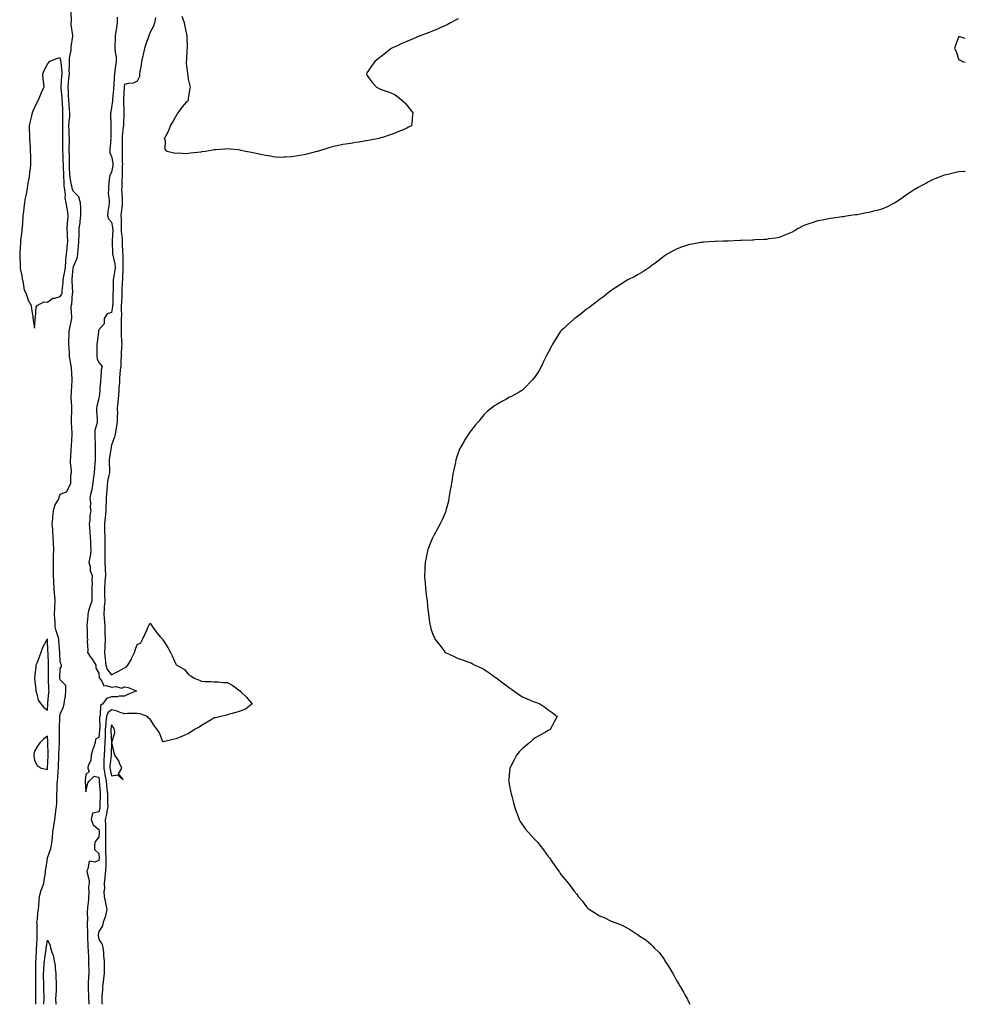
# Model space of a CAD drawing. Units: inches. Extents: x 1010723 to 1013363, y 7369178 to 7371792.
# Drawn here: x 1012626 to 1013363, y 7369178 to 7369944 of the extents above; entities that cross this region are included whole.
import ezdxf

# ---------------------------------------------------------------- set-up
doc = ezdxf.new("R2010")
doc.units = ezdxf.units.IN
doc.header["$MEASUREMENT"] = 0
doc.layers.add('Contour_10107369', color=7, linetype='Continuous', true_color=0xe1411b)

msp = doc.modelspace()

# ---------------------------------------------------------------- linework, layer by layer
at = {"layer": 'Contour_10107369'}
for points in [[(1012638.9, 7369178, 3275), (1012638.95, 7369181.02, 3275), (1012638.97, 7369181.92, 3275), (1012638.96, 7369182.83, 3275), (1012639.13, 7369190.83, 3275), (1012639.13, 7369191.92, 3275), (1012639.1, 7369192.98, 3275), (1012638.97, 7369201, 3275), (1012638.95, 7369201.92, 3275), (1012639, 7369202.87, 3275), (1012639.07, 7369210.91, 3275), (1012639.12, 7369211.92, 3275), (1012639.23, 7369213.1, 3275), (1012639.5, 7369220.47, 3275), (1012639.65, 7369221.92, 3275), (1012639.81, 7369223.67, 3275), (1012639.97, 7369230, 3275), (1012640.16, 7369231.92, 3275), (1012640.05, 7369233.92, 3275), (1012639.95, 7369240.01, 3275), (1012639.86, 7369241.92, 3275), (1012640.19, 7369244.06, 3275), (1012640.59, 7369249.38, 3275), (1012641.06, 7369251.92, 3275), (1012641.38, 7369255.25, 3275), (1012641.56, 7369258.42, 3275), (1012641.92, 7369261.92, 3275), (1012643.19, 7369266.78, 3275), (1012643.47, 7369267.34, 3275), (1012645.22, 7369271.92, 3275), (1012645.44, 7369274.53, 3275), (1012646.49, 7369280.36, 3275), (1012646.65, 7369281.92, 3275), (1012646.85, 7369283.12, 3275), (1012648.05, 7369291.38, 3275), (1012648.13, 7369291.84, 3275), (1012648.14, 7369291.92, 3275), (1012648.18, 7369292.04, 3275), (1012650.75, 7369299.23, 3275), (1012651.34, 7369301.92, 3275), (1012651.64, 7369305.52, 3275), (1012652.1, 7369307.87, 3275), (1012652.37, 7369311.92, 3275), (1012653.07, 7369316.9, 3275), (1012653.07, 7369316.94, 3275), (1012653.71, 7369321.92, 3275), (1012654.29, 7369325.68, 3275), (1012654.72, 7369328.59, 3275), (1012655.23, 7369331.92, 3275), (1012655.37, 7369334.6, 3275), (1012655.31, 7369339.17, 3275), (1012655.44, 7369341.92, 3275), (1012655.65, 7369344.33, 3275), (1012655.68, 7369349.54, 3275), (1012655.85, 7369351.92, 3275), (1012656.05, 7369353.92, 3275), (1012656.41, 7369360.28, 3275), (1012656.57, 7369361.92, 3275), (1012656.63, 7369363.34, 3275), (1012656.97, 7369370.84, 3275), (1012657.01, 7369371.92, 3275), (1012657.01, 7369372.95, 3275), (1012657.39, 7369381.25, 3275), (1012657.39, 7369381.92, 3275), (1012657.37, 7369382.6, 3275), (1012657.53, 7369391.41, 3275), (1012657.52, 7369391.92, 3275), (1012657.53, 7369392.44, 3275), (1012657.82, 7369401.69, 3275), (1012657.83, 7369401.92, 3275), (1012657.84, 7369402.13, 3275), (1012658.05, 7369403.89, 3275), (1012660.46, 7369409.51, 3275), (1012661.16, 7369411.92, 3275), (1012661.56, 7369415.43, 3275), (1012662.17, 7369417.8, 3275), (1012662.51, 7369421.92, 3275), (1012662.33, 7369426.19, 3275), (1012658.05, 7369430.47, 3275), (1012657.8, 7369431.67, 3275), (1012657.77, 7369431.92, 3275), (1012657.78, 7369432.19, 3275), (1012658.05, 7369439.41, 3275), (1012659.05, 7369440.92, 3275), (1012659.01, 7369441.92, 3275), (1012658.63, 7369442.5, 3275), (1012658.05, 7369444.68, 3275), (1012657.81, 7369451.67, 3275), (1012657.8, 7369451.92, 3275), (1012657.78, 7369452.19, 3275), (1012657.01, 7369460.88, 3275), (1012656.95, 7369461.92, 3275), (1012656.59, 7369463.38, 3275), (1012654.81, 7369468.68, 3275), (1012654.19, 7369471.92, 3275), (1012653.96, 7369476.01, 3275), (1012653.83, 7369477.7, 3275), (1012653.6, 7369481.92, 3275), (1012653.77, 7369486.2, 3275), (1012653.92, 7369487.79, 3275), (1012654.1, 7369491.92, 3275), (1012653.73, 7369496.23, 3275), (1012653.58, 7369497.44, 3275), (1012653.24, 7369501.92, 3275), (1012652.96, 7369506.84, 3275), (1012652.96, 7369507.01, 3275), (1012652.71, 7369511.92, 3275), (1012652.72, 7369516.59, 3275), (1012652.73, 7369517.25, 3275), (1012652.75, 7369521.92, 3275), (1012652.85, 7369526.73, 3275), (1012652.86, 7369527.1, 3275), (1012652.98, 7369531.92, 3275), (1012652.77, 7369536.64, 3275), (1012652.75, 7369537.22, 3275), (1012652.54, 7369541.92, 3275), (1012652.22, 7369546.09, 3275), (1012652.15, 7369547.82, 3275), (1012651.86, 7369551.92, 3275), (1012652.22, 7369556.09, 3275), (1012652.24, 7369557.74, 3275), (1012652.66, 7369561.92, 3275), (1012653.74, 7369566.22, 3275), (1012656.22, 7369570.1, 3275), (1012657.1, 7369571.92, 3275), (1012657.25, 7369572.72, 3275), (1012658.05, 7369575.22, 3275), (1012662.93, 7369577.04, 3275), (1012665.52, 7369581.92, 3275), (1012666.22, 7369583.75, 3275), (1012666.31, 7369590.18, 3275), (1012666.69, 7369591.92, 3275), (1012666.7, 7369593.27, 3275), (1012665.95, 7369599.82, 3275), (1012665.96, 7369601.92, 3275), (1012666.25, 7369603.72, 3275), (1012666.59, 7369610.46, 3275), (1012666.78, 7369611.92, 3275), (1012666.89, 7369613.09, 3275), (1012667.32, 7369621.19, 3275), (1012667.38, 7369621.92, 3275), (1012667.34, 7369622.63, 3275), (1012666.91, 7369630.78, 3275), (1012666.85, 7369631.92, 3275), (1012666.84, 7369633.13, 3275), (1012666.97, 7369640.84, 3275), (1012666.96, 7369641.92, 3275), (1012666.98, 7369643, 3275), (1012666.62, 7369650.5, 3275), (1012666.64, 7369651.92, 3275), (1012666.72, 7369653.25, 3275), (1012667.18, 7369661.05, 3275), (1012667.23, 7369661.92, 3275), (1012667.21, 7369662.76, 3275), (1012666.96, 7369670.82, 3275), (1012666.93, 7369671.92, 3275), (1012666.69, 7369673.28, 3275), (1012665.78, 7369679.66, 3275), (1012665.34, 7369681.92, 3275), (1012665.18, 7369684.79, 3275), (1012664.93, 7369688.8, 3275), (1012664.76, 7369691.92, 3275), (1012664.79, 7369695.18, 3275), (1012664.98, 7369698.86, 3275), (1012665.02, 7369701.92, 3275), (1012665.42, 7369704.55, 3275), (1012666.76, 7369710.63, 3275), (1012666.98, 7369711.92, 3275), (1012667.08, 7369712.89, 3275), (1012666.52, 7369720.38, 3275), (1012666.63, 7369721.92, 3275), (1012667.11, 7369722.86, 3275), (1012667.67, 7369731.54, 3275), (1012667.78, 7369731.92, 3275), (1012667.79, 7369732.19, 3275), (1012667.29, 7369741.16, 3275), (1012667.32, 7369741.92, 3275), (1012667.42, 7369742.56, 3275), (1012668.05, 7369751.28, 3275), (1012668.24, 7369751.74, 3275), (1012668.26, 7369751.92, 3275), (1012668.35, 7369752.22, 3275), (1012671.19, 7369758.77, 3275), (1012671.76, 7369761.92, 3275), (1012672.09, 7369765.96, 3275), (1012672.32, 7369767.65, 3275), (1012672.63, 7369771.92, 3275), (1012672.72, 7369776.59, 3275), (1012672.73, 7369777.24, 3275), (1012672.82, 7369781.92, 3275), (1012673.62, 7369786.35, 3275), (1012673.54, 7369787.41, 3275), (1012674.07, 7369791.92, 3275), (1012673.96, 7369796.01, 3275), (1012673.98, 7369797.85, 3275), (1012673.86, 7369801.92, 3275), (1012672.63, 7369806.5, 3275), (1012668.05, 7369810.9, 3275), (1012667.76, 7369811.62, 3275), (1012667.72, 7369811.92, 3275), (1012667.67, 7369812.3, 3275), (1012665.91, 7369819.78, 3275), (1012665.7, 7369821.92, 3275), (1012665.59, 7369824.38, 3275), (1012665.36, 7369829.23, 3275), (1012665.25, 7369831.92, 3275), (1012665.18, 7369834.79, 3275), (1012665.14, 7369839.01, 3275), (1012665.07, 7369841.92, 3275), (1012665.08, 7369844.89, 3275), (1012665.15, 7369849.02, 3275), (1012665.16, 7369851.92, 3275), (1012665.09, 7369854.88, 3275), (1012664.92, 7369858.79, 3275), (1012664.85, 7369861.92, 3275), (1012664.97, 7369865, 3275), (1012665.41, 7369869.29, 3275), (1012665.54, 7369871.92, 3275), (1012665.34, 7369874.64, 3275), (1012664.87, 7369878.74, 3275), (1012664.64, 7369881.92, 3275), (1012664.43, 7369885.55, 3275), (1012664.37, 7369888.24, 3275), (1012664.12, 7369891.92, 3275), (1012664.46, 7369895.51, 3275), (1012664.83, 7369898.69, 3275), (1012665.14, 7369901.92, 3275), (1012665.06, 7369904.91, 3275), (1012665.24, 7369909.11, 3275), (1012665.15, 7369911.92, 3275), (1012665.16, 7369914.81, 3275), (1012666.61, 7369920.49, 3275), (1012666.62, 7369921.92, 3275), (1012666.6, 7369923.37, 3275), (1012667.83, 7369931.7, 3275), (1012667.82, 7369931.92, 3275), (1012667.8, 7369932.17, 3275), (1012666.61, 7369940.48, 3275), (1012666.49, 7369941.92, 3275), (1012666.69, 7369943.28, 3275), (1012666.56, 7369950.43, 3275)], [(1012702.46, 7369946.34, 3275), (1012702.42, 7369941.92, 3275), (1012701.76, 7369938.21, 3275), (1012701.33, 7369935.21, 3275), (1012700.78, 7369931.92, 3275), (1012700.8, 7369929.17, 3275), (1012700.63, 7369924.5, 3275), (1012700.64, 7369921.92, 3275), (1012700.7, 7369919.27, 3275), (1012701.55, 7369915.42, 3275), (1012701.59, 7369911.92, 3275), (1012701.17, 7369908.81, 3275), (1012700.6, 7369904.47, 3275), (1012700.25, 7369901.92, 3275), (1012700.11, 7369899.86, 3275), (1012699.7, 7369893.57, 3275), (1012699.58, 7369891.92, 3275), (1012699.48, 7369890.49, 3275), (1012698.71, 7369882.58, 3275), (1012698.67, 7369881.92, 3275), (1012698.64, 7369881.33, 3275), (1012698.05, 7369876.16, 3275), (1012697.32, 7369872.66, 3275), (1012697.24, 7369871.92, 3275), (1012697.24, 7369871.11, 3275), (1012697.49, 7369862.48, 3275), (1012697.49, 7369861.92, 3275), (1012697.42, 7369861.3, 3275), (1012697.37, 7369852.6, 3275), (1012697.27, 7369851.92, 3275), (1012697.31, 7369851.18, 3275), (1012696.62, 7369843.35, 3275), (1012696.68, 7369841.92, 3275), (1012696.77, 7369840.64, 3275), (1012698.05, 7369838.15, 3275), (1012699.01, 7369832.88, 3275), (1012699.09, 7369831.92, 3275), (1012699.01, 7369830.96, 3275), (1012698.05, 7369825.73, 3275), (1012696.62, 7369823.34, 3275), (1012696.34, 7369821.92, 3275), (1012696.21, 7369820.09, 3275), (1012695.73, 7369814.24, 3275), (1012695.57, 7369811.92, 3275), (1012695.47, 7369809.34, 3275), (1012696.13, 7369803.84, 3275), (1012696.02, 7369801.92, 3275), (1012695.78, 7369799.66, 3275), (1012695.14, 7369794.83, 3275), (1012694.87, 7369791.92, 3275), (1012695.66, 7369789.53, 3275), (1012698.05, 7369786.75, 3275), (1012698.8, 7369782.67, 3275), (1012698.85, 7369781.92, 3275), (1012698.87, 7369781.1, 3275), (1012698.38, 7369772.25, 3275), (1012698.39, 7369771.92, 3275), (1012698.4, 7369771.57, 3275), (1012698.74, 7369762.61, 3275), (1012698.77, 7369761.92, 3275), (1012698.89, 7369761.08, 3275), (1012700.55, 7369754.42, 3275), (1012700.81, 7369751.92, 3275), (1012700.57, 7369749.4, 3275), (1012699.42, 7369743.29, 3275), (1012699.26, 7369741.92, 3275), (1012699.22, 7369740.75, 3275), (1012699.13, 7369733, 3275), (1012699.09, 7369731.92, 3275), (1012699.07, 7369730.91, 3275), (1012698.87, 7369722.74, 3275), (1012698.84, 7369721.92, 3275), (1012698.8, 7369721.17, 3275), (1012698.05, 7369716.62, 3275), (1012694.61, 7369715.36, 3275), (1012692.33, 7369711.92, 3275), (1012692.3, 7369707.67, 3275), (1012688.05, 7369703.01, 3275), (1012687.82, 7369702.16, 3275), (1012687.81, 7369701.92, 3275), (1012687.79, 7369701.66, 3275), (1012686.69, 7369693.28, 3275), (1012686.63, 7369691.92, 3275), (1012686.56, 7369690.42, 3275), (1012686.56, 7369683.41, 3275), (1012686.48, 7369681.92, 3275), (1012686.69, 7369680.56, 3275), (1012688.05, 7369677.52, 3275), (1012690.59, 7369674.46, 3275), (1012689.93, 7369671.92, 3275), (1012689.97, 7369670, 3275), (1012689.33, 7369663.2, 3275), (1012689.36, 7369661.92, 3275), (1012689.12, 7369660.85, 3275), (1012688.6, 7369652.47, 3275), (1012688.5, 7369651.92, 3275), (1012688.39, 7369651.58, 3275), (1012688.05, 7369649.46, 3275), (1012686.45, 7369643.52, 3275), (1012686.25, 7369641.92, 3275), (1012686.22, 7369640.1, 3275), (1012686.87, 7369633.11, 3275), (1012686.84, 7369631.92, 3275), (1012686.84, 7369630.71, 3275), (1012685.07, 7369624.9, 3275), (1012685.06, 7369621.92, 3275), (1012685.09, 7369618.96, 3275), (1012685.11, 7369614.86, 3275), (1012685.13, 7369611.92, 3275), (1012685.14, 7369609.01, 3275), (1012685.2, 7369604.77, 3275), (1012685.21, 7369601.92, 3275), (1012684.97, 7369598.85, 3275), (1012684.62, 7369595.35, 3275), (1012684.38, 7369591.92, 3275), (1012683.83, 7369587.7, 3275), (1012683.57, 7369586.4, 3275), (1012683.08, 7369581.92, 3275), (1012682.32, 7369577.65, 3275), (1012681.94, 7369575.8, 3275), (1012681.2, 7369571.92, 3275), (1012681.49, 7369568.48, 3275), (1012681.4, 7369565.27, 3275), (1012681.74, 7369561.92, 3275), (1012681.15, 7369558.82, 3275), (1012681.08, 7369554.95, 3275), (1012680.64, 7369551.92, 3275), (1012680.83, 7369549.13, 3275), (1012681.19, 7369545.06, 3275), (1012681.41, 7369541.92, 3275), (1012681.63, 7369538.33, 3275), (1012681.59, 7369535.46, 3275), (1012681.86, 7369531.92, 3275), (1012681.59, 7369528.39, 3275), (1012680.7, 7369524.56, 3275), (1012680.42, 7369521.92, 3275), (1012681.24, 7369518.73, 3275), (1012681.47, 7369515.34, 3275), (1012682.96, 7369511.92, 3275), (1012682.61, 7369507.36, 3275), (1012682.77, 7369506.63, 3275), (1012682.56, 7369501.92, 3275), (1012682.59, 7369497.38, 3275), (1012682.57, 7369496.44, 3275), (1012682.6, 7369491.92, 3275), (1012681.44, 7369488.53, 3275), (1012680.15, 7369484.02, 3275), (1012679.49, 7369481.92, 3275), (1012679.65, 7369480.31, 3275), (1012678.72, 7369472.6, 3275), (1012678.84, 7369471.92, 3275), (1012679.11, 7369470.85, 3275), (1012679.04, 7369462.91, 3275), (1012679.57, 7369461.92, 3275), (1012679.07, 7369460.91, 3275), (1012679.52, 7369453.4, 3275), (1012679.19, 7369451.92, 3275), (1012681.71, 7369448.25, 3275), (1012682.83, 7369446.69, 3275), (1012685.73, 7369441.92, 3275), (1012685.7, 7369439.56, 3275), (1012688.05, 7369435.67, 3275), (1012688.38, 7369432.25, 3275), (1012688.62, 7369431.92, 3275), (1012690.46, 7369429.51, 3275), (1012692.1, 7369425.98, 3275), (1012693.72, 7369426.24, 3275), (1012698.05, 7369424.83, 3275), (1012701.48, 7369425.35, 3275), (1012705.88, 7369424.09, 3275), (1012708.05, 7369425.11, 3275), (1012710.84, 7369424.71, 3275), (1012717.34, 7369421.92, 3275), (1012710.72, 7369419.26, 3275), (1012708.05, 7369417.81, 3275), (1012703.88, 7369417.76, 3275), (1012702.72, 7369417.25, 3275), (1012698.05, 7369417.22, 3275), (1012694.02, 7369415.96, 3275), (1012691.28, 7369411.92, 3275), (1012689.41, 7369410.57, 3275), (1012689.2, 7369403.07, 3275), (1012688.76, 7369401.92, 3275), (1012688.69, 7369401.28, 3275), (1012688.78, 7369392.65, 3275), (1012688.71, 7369391.92, 3275), (1012688.7, 7369391.27, 3275), (1012688.05, 7369385.63, 3275), (1012685.61, 7369384.36, 3275), (1012685.29, 7369381.92, 3275), (1012683.86, 7369377.73, 3275), (1012683.38, 7369376.58, 3275), (1012682.13, 7369371.92, 3275), (1012681.81, 7369368.16, 3275), (1012679.68, 7369363.55, 3275), (1012679.4, 7369361.92, 3275), (1012680.62, 7369359.35, 3275), (1012678.05, 7369356.83, 3275), (1012677.5, 7369352.47, 3275), (1012677.5, 7369351.92, 3275), (1012677.52, 7369351.39, 3275), (1012678.05, 7369343.38, 3275), (1012679.56, 7369350.41, 3275), (1012680.75, 7369351.92, 3275), (1012684.38, 7369355.59, 3275), (1012688.05, 7369354.8, 3275), (1012688.36, 7369352.23, 3275), (1012688.42, 7369351.92, 3275), (1012688.46, 7369351.51, 3275), (1012689.02, 7369342.89, 3275), (1012689.11, 7369341.92, 3275), (1012689.12, 7369340.84, 3275), (1012688.98, 7369332.85, 3275), (1012688.99, 7369331.92, 3275), (1012688.84, 7369331.13, 3275), (1012688.05, 7369327.7, 3275), (1012683.06, 7369326.91, 3275), (1012682.13, 7369321.92, 3275), (1012683.71, 7369317.59, 3275), (1012688.05, 7369314.14, 3275), (1012688.34, 7369312.22, 3275), (1012688.35, 7369311.92, 3275), (1012688.34, 7369311.62, 3275), (1012688.05, 7369308.2, 3275), (1012685.17, 7369304.8, 3275), (1012684.75, 7369301.92, 3275), (1012684.67, 7369298.54, 3275), (1012688.05, 7369295.46, 3275), (1012688.33, 7369292.2, 3275), (1012688.34, 7369291.92, 3275), (1012688.33, 7369291.63, 3275), (1012688.05, 7369290.01, 3275), (1012684.9, 7369288.77, 3275), (1012680.65, 7369289.32, 3275), (1012679.61, 7369283.48, 3275), (1012678.65, 7369281.92, 3275), (1012678.62, 7369281.35, 3275), (1012680.51, 7369274.38, 3275), (1012680.44, 7369271.92, 3275), (1012680.03, 7369269.94, 3275), (1012680.41, 7369264.28, 3275), (1012680.1, 7369261.92, 3275), (1012680.14, 7369259.83, 3275), (1012679.34, 7369253.21, 3275), (1012679.38, 7369251.92, 3275), (1012679.09, 7369250.88, 3275), (1012679.24, 7369243.11, 3275), (1012679.04, 7369241.92, 3275), (1012678.94, 7369241.03, 3275), (1012679.3, 7369233.17, 3275), (1012679.2, 7369231.92, 3275), (1012679.33, 7369230.65, 3275), (1012679.46, 7369223.33, 3275), (1012679.62, 7369221.92, 3275), (1012679.69, 7369220.28, 3275), (1012680.04, 7369213.91, 3275), (1012680.13, 7369211.92, 3275), (1012680.14, 7369209.83, 3275), (1012680.23, 7369204.1, 3275), (1012680.24, 7369201.92, 3275), (1012680.13, 7369199.84, 3275), (1012679.82, 7369193.69, 3275), (1012679.73, 7369191.92, 3275), (1012679.76, 7369190.21, 3275), (1012680.14, 7369184.01, 3275), (1012680.17, 7369181.92, 3275), (1012680.26, 7369179.71, 3275), (1012680.36, 7369178, 3275)], [(1012732.28, 7369946.15, 3276), (1012731.43, 7369941.92, 3276), (1012730.59, 7369939.38, 3276), (1012728.05, 7369934.7, 3276), (1012727.39, 7369932.59, 3276), (1012727.08, 7369931.92, 3276), (1012726.57, 7369930.44, 3276), (1012724.61, 7369925.36, 3276), (1012723.55, 7369921.92, 3276), (1012722.74, 7369917.23, 3276), (1012722.35, 7369916.21, 3276), (1012721.28, 7369911.92, 3276), (1012720.97, 7369909.01, 3276), (1012720.12, 7369904, 3276), (1012719.89, 7369901.92, 3276), (1012719.67, 7369900.29, 3276), (1012718.05, 7369896.67, 3276), (1012714.94, 7369895.03, 3276), (1012710.85, 7369894.72, 3276), (1012708.05, 7369893.92, 3276), (1012707.91, 7369892.06, 3276), (1012707.9, 7369891.92, 3276), (1012707.88, 7369891.76, 3276), (1012707.42, 7369882.55, 3276), (1012707.38, 7369881.92, 3276), (1012707.35, 7369881.22, 3276), (1012707.6, 7369872.37, 3276), (1012707.58, 7369871.92, 3276), (1012707.58, 7369871.45, 3276), (1012707.24, 7369862.74, 3276), (1012707.23, 7369861.92, 3276), (1012707.17, 7369861.04, 3276), (1012706.3, 7369853.67, 3276), (1012706.19, 7369851.92, 3276), (1012706.17, 7369850.04, 3276), (1012706.22, 7369843.75, 3276), (1012706.18, 7369841.92, 3276), (1012706.35, 7369840.22, 3276), (1012706.31, 7369833.66, 3276), (1012706.46, 7369831.92, 3276), (1012706.31, 7369830.18, 3276), (1012706.35, 7369823.62, 3276), (1012706.17, 7369821.92, 3276), (1012706.11, 7369819.98, 3276), (1012705.92, 7369814.05, 3276), (1012705.84, 7369811.92, 3276), (1012705.95, 7369809.82, 3276), (1012706.25, 7369803.72, 3276), (1012706.34, 7369801.92, 3276), (1012706.17, 7369800.05, 3276), (1012705.48, 7369794.49, 3276), (1012705.28, 7369791.92, 3276), (1012705.49, 7369789.37, 3276), (1012705.36, 7369784.61, 3276), (1012705.55, 7369781.92, 3276), (1012705.6, 7369779.47, 3276), (1012706.15, 7369773.83, 3276), (1012706.18, 7369771.92, 3276), (1012706.26, 7369770.14, 3276), (1012706.61, 7369763.36, 3276), (1012706.68, 7369761.92, 3276), (1012706.85, 7369760.71, 3276), (1012706.76, 7369753.21, 3276), (1012706.9, 7369751.92, 3276), (1012706.77, 7369750.64, 3276), (1012706.61, 7369743.36, 3276), (1012706.45, 7369741.92, 3276), (1012706.39, 7369740.26, 3276), (1012706.05, 7369733.92, 3276), (1012705.98, 7369731.92, 3276), (1012705.9, 7369729.77, 3276), (1012705.65, 7369724.32, 3276), (1012705.56, 7369721.92, 3276), (1012705.43, 7369719.3, 3276), (1012705.7, 7369714.27, 3276), (1012705.55, 7369711.92, 3276), (1012705.6, 7369709.46, 3276), (1012705.43, 7369704.54, 3276), (1012705.47, 7369701.92, 3276), (1012705.55, 7369699.42, 3276), (1012705.83, 7369694.14, 3276), (1012705.9, 7369691.92, 3276), (1012705.86, 7369689.74, 3276), (1012705.6, 7369684.37, 3276), (1012705.56, 7369681.92, 3276), (1012705.17, 7369679.04, 3276), (1012705.19, 7369674.78, 3276), (1012704.66, 7369671.92, 3276), (1012704.53, 7369668.4, 3276), (1012704.22, 7369665.75, 3276), (1012704.1, 7369661.92, 3276), (1012703.79, 7369657.66, 3276), (1012703.73, 7369656.23, 3276), (1012703.39, 7369651.92, 3276), (1012702.98, 7369646.99, 3276), (1012702.94, 7369646.81, 3276), (1012702.42, 7369641.92, 3276), (1012702.51, 7369637.46, 3276), (1012702.38, 7369636.24, 3276), (1012702.47, 7369631.92, 3276), (1012701.82, 7369628.15, 3276), (1012701.25, 7369625.12, 3276), (1012700.69, 7369621.92, 3276), (1012700.18, 7369619.79, 3276), (1012698.05, 7369613.34, 3276), (1012697.77, 7369612.2, 3276), (1012697.74, 7369611.92, 3276), (1012697.71, 7369611.58, 3276), (1012696.33, 7369603.64, 3276), (1012696.2, 7369601.92, 3276), (1012696.18, 7369600.05, 3276), (1012696.37, 7369593.6, 3276), (1012696.34, 7369591.92, 3276), (1012695.99, 7369589.86, 3276), (1012694.96, 7369585.01, 3276), (1012694.48, 7369581.92, 3276), (1012694.24, 7369578.11, 3276), (1012694.15, 7369575.81, 3276), (1012693.89, 7369571.92, 3276), (1012693.79, 7369567.66, 3276), (1012693.61, 7369566.36, 3276), (1012693.53, 7369561.92, 3276), (1012693.03, 7369556.94, 3276), (1012693.02, 7369556.89, 3276), (1012692.49, 7369551.92, 3276), (1012692.59, 7369547.38, 3276), (1012692.61, 7369546.49, 3276), (1012692.71, 7369541.92, 3276), (1012692.68, 7369537.29, 3276), (1012692.73, 7369536.6, 3276), (1012692.7, 7369531.92, 3276), (1012692.79, 7369527.18, 3276), (1012692.8, 7369526.67, 3276), (1012692.88, 7369521.92, 3276), (1012693.04, 7369516.93, 3276), (1012693.04, 7369516.91, 3276), (1012693.17, 7369511.92, 3276), (1012692.85, 7369507.11, 3276), (1012692.84, 7369506.7, 3276), (1012692.52, 7369501.92, 3276), (1012692.58, 7369497.39, 3276), (1012692.58, 7369496.46, 3276), (1012692.64, 7369491.92, 3276), (1012692.35, 7369487.63, 3276), (1012692.19, 7369486.06, 3276), (1012691.89, 7369481.92, 3276), (1012692.25, 7369477.72, 3276), (1012692.38, 7369476.24, 3276), (1012692.75, 7369471.92, 3276), (1012692.83, 7369467.14, 3276), (1012692.86, 7369466.73, 3276), (1012692.94, 7369461.92, 3276), (1012692.77, 7369457.21, 3276), (1012692.71, 7369456.58, 3276), (1012692.52, 7369451.92, 3276), (1012693.02, 7369446.95, 3276), (1012693.02, 7369446.89, 3276), (1012693.52, 7369441.92, 3276), (1012694.65, 7369438.52, 3276), (1012698.05, 7369434.37, 3276), (1012702.94, 7369437.03, 3276), (1012703.5, 7369437.36, 3276), (1012708.05, 7369440.03, 3276), (1012709.45, 7369440.52, 3276), (1012710.8, 7369441.92, 3276), (1012713.41, 7369446.55, 3276), (1012713.9, 7369447.77, 3276), (1012715.78, 7369451.92, 3276), (1012716.33, 7369453.64, 3276), (1012718.05, 7369457.96, 3276), (1012720.68, 7369459.3, 3276), (1012722.02, 7369461.92, 3276), (1012724, 7369465.98, 3276), (1012725.43, 7369469.3, 3276), (1012726.61, 7369471.92, 3276), (1012727.12, 7369472.85, 3276), (1012728.05, 7369474.67, 3276), (1012729.22, 7369473.09, 3276), (1012729.95, 7369471.92, 3276), (1012733.22, 7369467.09, 3276), (1012736.23, 7369463.74, 3276), (1012737.84, 7369461.92, 3276), (1012737.91, 7369461.78, 3276), (1012738.05, 7369461.72, 3276), (1012741.84, 7369455.71, 3276), (1012744.03, 7369451.92, 3276), (1012745.34, 7369449.21, 3276), (1012748.05, 7369442.7, 3276), (1012748.45, 7369442.32, 3276), (1012748.8, 7369441.92, 3276), (1012754.73, 7369438.6, 3276), (1012758.05, 7369434.62, 3276), (1012759.87, 7369433.74, 3276), (1012762.28, 7369431.92, 3276), (1012766.46, 7369430.33, 3276), (1012768.05, 7369429.62, 3276), (1012770.59, 7369429.38, 3276), (1012775.43, 7369429.31, 3276), (1012778.05, 7369429.02, 3276), (1012781.04, 7369428.93, 3276), (1012784.62, 7369428.49, 3276), (1012788.05, 7369428.42, 3276), (1012792.37, 7369426.23, 3276), (1012798.04, 7369421.91, 3276), (1012798.05, 7369421.9, 3276), (1012798.76, 7369421.2, 3276), (1012803.14, 7369417, 3276), (1012804.12, 7369415.85, 3276), (1012807.52, 7369411.92, 3276), (1012802.31, 7369407.66, 3276), (1012798.05, 7369406.15, 3276), (1012794.92, 7369405.06, 3276), (1012789.93, 7369403.8, 3276), (1012788.05, 7369403.23, 3276), (1012787.06, 7369402.91, 3276), (1012782.85, 7369401.92, 3276), (1012778.88, 7369401.09, 3276), (1012778.05, 7369400.98, 3276), (1012775.65, 7369399.52, 3276), (1012772.44, 7369397.53, 3276), (1012768.05, 7369395.03, 3276), (1012766.14, 7369393.84, 3276), (1012762.66, 7369391.92, 3276), (1012759.89, 7369390.09, 3276), (1012758.05, 7369388.91, 3276), (1012753.18, 7369386.79, 3276), (1012752.72, 7369386.59, 3276), (1012748.05, 7369384.57, 3276), (1012745.8, 7369384.16, 3276), (1012738.39, 7369382.26, 3276), (1012738.05, 7369382.19, 3276), (1012735.47, 7369389.34, 3276), (1012733.47, 7369391.92, 3276), (1012731.22, 7369395.09, 3276), (1012728.05, 7369399.87, 3276), (1012726.86, 7369400.73, 3276), (1012725.93, 7369401.92, 3276), (1012720.18, 7369404.05, 3276), (1012718.05, 7369404.45, 3276), (1012715.72, 7369404.26, 3276), (1012710.48, 7369404.35, 3276), (1012708.05, 7369404.18, 3276), (1012704.76, 7369405.21, 3276), (1012702.31, 7369406.18, 3276), (1012698.05, 7369407.22, 3276), (1012695.2, 7369404.78, 3276), (1012694.1, 7369401.92, 3276), (1012693.64, 7369397.51, 3276), (1012693.44, 7369396.53, 3276), (1012693.05, 7369391.92, 3276), (1012692.95, 7369387.02, 3276), (1012692.92, 7369386.79, 3276), (1012692.81, 7369381.92, 3276), (1012692.56, 7369377.41, 3276), (1012692.47, 7369376.35, 3276), (1012692.22, 7369371.92, 3276), (1012692.03, 7369367.93, 3276), (1012692.11, 7369365.98, 3276), (1012691.95, 7369361.92, 3276), (1012692.75, 7369357.23, 3276), (1012692.81, 7369356.68, 3276), (1012693.72, 7369351.92, 3276), (1012694.1, 7369347.97, 3276), (1012694.44, 7369345.53, 3276), (1012694.82, 7369341.92, 3276), (1012694.84, 7369338.71, 3276), (1012694.96, 7369335, 3276), (1012694.99, 7369331.92, 3276), (1012694.29, 7369328.17, 3276), (1012693.97, 7369326.01, 3276), (1012693.15, 7369321.92, 3276), (1012693.23, 7369317.1, 3276), (1012693.19, 7369316.79, 3276), (1012693.25, 7369311.92, 3276), (1012693.2, 7369307.06, 3276), (1012693.22, 7369306.76, 3276), (1012693.16, 7369301.92, 3276), (1012693.37, 7369297.24, 3276), (1012693.37, 7369296.6, 3276), (1012693.58, 7369291.92, 3276), (1012693.42, 7369287.29, 3276), (1012693.51, 7369286.46, 3276), (1012693.31, 7369281.92, 3276), (1012692.77, 7369277.21, 3276), (1012692.71, 7369276.58, 3276), (1012692.19, 7369271.92, 3276), (1012692.38, 7369267.6, 3276), (1012692.03, 7369265.91, 3276), (1012692.31, 7369261.92, 3276), (1012693.22, 7369257.09, 3276), (1012693.35, 7369256.62, 3276), (1012694.37, 7369251.92, 3276), (1012693.28, 7369247.15, 3276), (1012693.26, 7369246.71, 3276), (1012691.52, 7369241.92, 3276), (1012690.82, 7369239.14, 3276), (1012688.05, 7369234.71, 3276), (1012687.53, 7369232.44, 3276), (1012687.49, 7369231.92, 3276), (1012687.54, 7369231.41, 3276), (1012688.05, 7369228.71, 3276), (1012690.56, 7369224.43, 3276), (1012691.25, 7369221.92, 3276), (1012691.6, 7369218.37, 3276), (1012691.83, 7369215.7, 3276), (1012692.2, 7369211.92, 3276), (1012692.24, 7369207.74, 3276), (1012692.19, 7369206.06, 3276), (1012692.22, 7369201.92, 3276), (1012691.81, 7369198.16, 3276), (1012691.37, 7369195.24, 3276), (1012690.98, 7369191.92, 3276), (1012690.89, 7369189.08, 3276), (1012690.42, 7369184.29, 3276), (1012690.34, 7369181.92, 3276), (1012690.53, 7369179.44, 3276), (1012690.65, 7369178, 3276)], [(1012968.05, 7369945.21, 3276), (1012965.92, 7369944.04, 3276), (1012961.98, 7369941.92, 3276), (1012959.4, 7369940.57, 3276), (1012958.05, 7369939.92, 3276), (1012954.47, 7369938.33, 3276), (1012952.51, 7369937.45, 3276), (1012948.05, 7369935.62, 3276), (1012945.38, 7369934.59, 3276), (1012938.5, 7369931.92, 3276), (1012938.19, 7369931.78, 3276), (1012938.05, 7369931.72, 3276), (1012937.69, 7369931.56, 3276), (1012931.1, 7369928.87, 3276), (1012928.05, 7369927.4, 3276), (1012924.03, 7369925.94, 3276), (1012920.05, 7369923.92, 3276), (1012918.05, 7369923.01, 3276), (1012917.27, 7369922.7, 3276), (1012915.91, 7369921.92, 3276), (1012911.49, 7369918.48, 3276), (1012908.05, 7369915.72, 3276), (1012905.83, 7369914.13, 3276), (1012903.05, 7369911.92, 3276), (1012900.92, 7369909.05, 3276), (1012898.05, 7369904.82, 3276), (1012896.95, 7369903.02, 3276), (1012896.5, 7369901.92, 3276), (1012897.08, 7369900.96, 3276), (1012898.05, 7369899.42, 3276), (1012901.35, 7369895.22, 3276), (1012904.28, 7369891.92, 3276), (1012908.05, 7369890.05, 3276), (1012910.99, 7369888.98, 3276), (1012914.11, 7369887.98, 3276), (1012918.05, 7369886.39, 3276), (1012920.68, 7369884.54, 3276), (1012924.05, 7369881.92, 3276), (1012926.08, 7369879.95, 3276), (1012928.05, 7369877.98, 3276), (1012930.71, 7369874.57, 3276), (1012932.78, 7369871.92, 3276), (1012932.27, 7369867.7, 3276), (1012932.02, 7369865.89, 3276), (1012931.54, 7369861.92, 3276), (1012929.3, 7369860.67, 3276), (1012928.05, 7369859.93, 3276), (1012924.68, 7369858.55, 3276), (1012922.37, 7369857.6, 3276), (1012918.05, 7369855.87, 3276), (1012915.13, 7369854.84, 3276), (1012908.98, 7369852.85, 3276), (1012908.05, 7369852.54, 3276), (1012907.6, 7369852.37, 3276), (1012906.26, 7369851.92, 3276), (1012899.42, 7369850.55, 3276), (1012898.05, 7369850.33, 3276), (1012896.18, 7369850.05, 3276), (1012890.85, 7369849.12, 3276), (1012888.05, 7369848.73, 3276), (1012884.28, 7369848.15, 3276), (1012882.17, 7369847.8, 3276), (1012878.05, 7369847.22, 3276), (1012873.69, 7369846.28, 3276), (1012872.01, 7369845.88, 3276), (1012868.05, 7369844.98, 3276), (1012865.69, 7369844.28, 3276), (1012858.45, 7369841.92, 3276), (1012858.05, 7369841.82, 3276), (1012857.91, 7369841.79, 3276), (1012850.23, 7369839.74, 3276), (1012848.05, 7369839.16, 3276), (1012844.77, 7369838.64, 3276), (1012841.79, 7369838.18, 3276), (1012838.05, 7369837.58, 3276), (1012833.57, 7369837.44, 3276), (1012832.54, 7369837.43, 3276), (1012828.05, 7369837.26, 3276), (1012823.91, 7369837.78, 3276), (1012821.87, 7369838.1, 3276), (1012818.05, 7369838.62, 3276), (1012815.3, 7369839.17, 3276), (1012809.5, 7369840.47, 3276), (1012808.05, 7369840.77, 3276), (1012807.11, 7369840.98, 3276), (1012802.42, 7369841.92, 3276), (1012798.88, 7369842.75, 3276), (1012798.05, 7369842.94, 3276), (1012796.92, 7369843.05, 3276), (1012789.92, 7369843.78, 3276), (1012788.05, 7369843.97, 3276), (1012786.2, 7369843.76, 3276), (1012779.4, 7369843.27, 3276), (1012778.05, 7369843.12, 3276), (1012777.01, 7369842.95, 3276), (1012771.16, 7369841.92, 3276), (1012768.43, 7369841.54, 3276), (1012768.05, 7369841.5, 3276), (1012767.56, 7369841.43, 3276), (1012759.5, 7369840.47, 3276), (1012758.05, 7369840.26, 3276), (1012756.28, 7369840.15, 3276), (1012749.52, 7369840.44, 3276), (1012748.05, 7369840.32, 3276), (1012746.55, 7369840.42, 3276), (1012741.38, 7369841.92, 3276), (1012739.78, 7369843.65, 3276), (1012739.91, 7369850.06, 3276), (1012739.33, 7369851.92, 3276), (1012740.51, 7369854.38, 3276), (1012742.28, 7369857.69, 3276), (1012743.86, 7369861.92, 3276), (1012745.43, 7369864.54, 3276), (1012748.05, 7369869.13, 3276), (1012749.17, 7369870.79, 3276), (1012749.92, 7369871.92, 3276), (1012753.33, 7369876.64, 3276), (1012756.8, 7369880.67, 3276), (1012757.85, 7369881.92, 3276), (1012757.88, 7369882.08, 3276), (1012758.05, 7369883.4, 3276), (1012759.17, 7369890.79, 3276), (1012759.39, 7369891.92, 3276), (1012759.15, 7369893.03, 3276), (1012758.05, 7369898.14, 3276), (1012757.55, 7369901.42, 3276), (1012757.51, 7369901.92, 3276), (1012757.48, 7369902.48, 3276), (1012756.43, 7369910.29, 3276), (1012756.35, 7369911.92, 3276), (1012756.52, 7369913.45, 3276), (1012757, 7369920.87, 3276), (1012757.09, 7369921.92, 3276), (1012757.1, 7369922.87, 3276), (1012757.01, 7369930.88, 3276), (1012757.01, 7369931.92, 3276), (1012756.72, 7369933.24, 3276), (1012755.34, 7369939.2, 3276), (1012754.77, 7369941.92, 3276), (1012752.99, 7369946.86, 3276)], [(1013363, 7369929.75, 3277), (1013358.76, 7369931.2, 3277), (1013358.05, 7369931.36, 3277), (1013355.25, 7369924.72, 3277), (1013354.69, 7369921.92, 3277), (1013355.79, 7369919.66, 3277), (1013358.05, 7369913.28, 3277), (1013359.16, 7369913.03, 3277), (1013360.72, 7369911.92, 3277), (1013363, 7369911.32, 3277)], [(1013363, 7369826.37, 3277), (1013362.44, 7369826.32, 3277), (1013358.05, 7369825.95, 3277), (1013354.66, 7369825.31, 3277), (1013350.39, 7369824.26, 3277), (1013348.05, 7369823.77, 3277), (1013346.63, 7369823.33, 3277), (1013342.69, 7369821.92, 3277), (1013339.37, 7369820.6, 3277), (1013338.05, 7369820.02, 3277), (1013334.23, 7369818.11, 3277), (1013332.65, 7369817.32, 3277), (1013328.05, 7369814.89, 3277), (1013326.15, 7369813.82, 3277), (1013323.05, 7369811.92, 3277), (1013320.05, 7369809.92, 3277), (1013318.05, 7369808.52, 3277), (1013314.19, 7369805.78, 3277), (1013308.34, 7369801.92, 3277), (1013308.17, 7369801.8, 3277), (1013308.05, 7369801.72, 3277), (1013307.67, 7369801.53, 3277), (1013301.58, 7369798.39, 3277), (1013298.05, 7369796.94, 3277), (1013294.1, 7369795.87, 3277), (1013291.4, 7369795.27, 3277), (1013288.05, 7369794.43, 3277), (1013285.92, 7369794.05, 3277), (1013278.8, 7369792.67, 3277), (1013278.05, 7369792.53, 3277), (1013277.5, 7369792.47, 3277), (1013273.51, 7369791.92, 3277), (1013268.83, 7369791.14, 3277), (1013268.05, 7369791.02, 3277), (1013267.02, 7369790.9, 3277), (1013260.03, 7369789.94, 3277), (1013258.05, 7369789.7, 3277), (1013255.32, 7369789.18, 3277), (1013251.51, 7369788.47, 3277), (1013248.05, 7369787.87, 3277), (1013243.59, 7369786.39, 3277), (1013241.93, 7369785.8, 3277), (1013238.05, 7369784.48, 3277), (1013236.3, 7369783.67, 3277), (1013232.85, 7369781.92, 3277), (1013229.86, 7369780.12, 3277), (1013228.05, 7369779.1, 3277), (1013223.05, 7369776.92, 3277), (1013218.05, 7369775.01, 3277), (1013215.46, 7369774.51, 3277), (1013209.89, 7369773.76, 3277), (1013208.05, 7369773.44, 3277), (1013206.62, 7369773.35, 3277), (1013199.12, 7369773, 3277), (1013198.05, 7369772.93, 3277), (1013197.06, 7369772.9, 3277), (1013188.64, 7369772.51, 3277), (1013188.05, 7369772.5, 3277), (1013187.49, 7369772.48, 3277), (1013178.16, 7369772.02, 3277), (1013178.05, 7369772.02, 3277), (1013177.95, 7369772.02, 3277), (1013174.72, 7369771.92, 3277), (1013168.26, 7369771.71, 3277), (1013168.05, 7369771.7, 3277), (1013167.81, 7369771.68, 3277), (1013158.81, 7369771.16, 3277), (1013158.05, 7369771.09, 3277), (1013157.03, 7369770.9, 3277), (1013150.12, 7369769.84, 3277), (1013148.05, 7369769.37, 3277), (1013144.22, 7369768.1, 3277), (1013142.42, 7369767.55, 3277), (1013138.05, 7369765.88, 3277), (1013135.38, 7369764.59, 3277), (1013130.72, 7369761.92, 3277), (1013129.15, 7369760.82, 3277), (1013128.05, 7369760, 3277), (1013123.49, 7369756.49, 3277), (1013120.38, 7369754.25, 3277), (1013118.05, 7369752.55, 3277), (1013117.69, 7369752.28, 3277), (1013117.14, 7369751.92, 3277), (1013111.86, 7369748.12, 3277), (1013108.05, 7369745.99, 3277), (1013105.47, 7369744.5, 3277), (1013100.18, 7369741.92, 3277), (1013098.84, 7369741.13, 3277), (1013098.05, 7369740.68, 3277), (1013094.44, 7369738.31, 3277), (1013092.77, 7369737.2, 3277), (1013088.05, 7369734.14, 3277), (1013086.73, 7369733.24, 3277), (1013084.9, 7369731.92, 3277), (1013081.15, 7369728.82, 3277), (1013078.05, 7369726.56, 3277), (1013075.46, 7369724.51, 3277), (1013071.97, 7369721.92, 3277), (1013069.76, 7369720.21, 3277), (1013068.05, 7369719.02, 3277), (1013064.15, 7369715.82, 3277), (1013058.83, 7369711.92, 3277), (1013058.41, 7369711.56, 3277), (1013058.05, 7369711.27, 3277), (1013053.17, 7369706.81, 3277), (1013050.55, 7369704.42, 3277), (1013048.05, 7369702.14, 3277), (1013047.94, 7369702.03, 3277), (1013047.85, 7369701.92, 3277), (1013047.49, 7369701.36, 3277), (1013043.98, 7369695.99, 3277), (1013041.38, 7369691.92, 3277), (1013040.3, 7369689.68, 3277), (1013038.05, 7369685.32, 3277), (1013036.9, 7369683.07, 3277), (1013036.21, 7369681.92, 3277), (1013034.45, 7369678.32, 3277), (1013033.58, 7369676.39, 3277), (1013031.27, 7369671.92, 3277), (1013030.14, 7369669.83, 3277), (1013028.05, 7369666.64, 3277), (1013025.89, 7369664.08, 3277), (1013023.74, 7369661.92, 3277), (1013021, 7369658.97, 3277), (1013018.05, 7369656.13, 3277), (1013015.38, 7369654.59, 3277), (1013010.77, 7369651.92, 3277), (1013008.97, 7369651, 3277), (1013008.05, 7369650.56, 3277), (1013005.05, 7369648.92, 3277), (1013002.46, 7369647.51, 3277), (1012998.05, 7369645, 3277), (1012996.23, 7369643.74, 3277), (1012993.97, 7369641.92, 3277), (1012990.59, 7369639.38, 3277), (1012988.05, 7369636.83, 3277), (1012985.79, 7369634.18, 3277), (1012984.1, 7369631.92, 3277), (1012981.26, 7369628.71, 3277), (1012978.05, 7369624.75, 3277), (1012976.84, 7369623.13, 3277), (1012976.05, 7369621.92, 3277), (1012972.9, 7369617.06, 3277), (1012972.59, 7369616.47, 3277), (1012970.05, 7369611.92, 3277), (1012969.37, 7369610.6, 3277), (1012968.05, 7369607.37, 3277), (1012966.59, 7369603.38, 3277), (1012966.21, 7369601.92, 3277), (1012965.82, 7369599.7, 3277), (1012964.76, 7369595.22, 3277), (1012964.15, 7369591.92, 3277), (1012963.37, 7369587.24, 3277), (1012963.27, 7369586.7, 3277), (1012962.45, 7369581.92, 3277), (1012961.86, 7369578.11, 3277), (1012961.3, 7369575.17, 3277), (1012960.79, 7369571.92, 3277), (1012960.37, 7369569.6, 3277), (1012958.46, 7369562.33, 3277), (1012958.37, 7369561.92, 3277), (1012958.3, 7369561.67, 3277), (1012958.05, 7369561.09, 3277), (1012955.34, 7369554.63, 3277), (1012953.98, 7369551.92, 3277), (1012951.96, 7369548.02, 3277), (1012948.96, 7369542.83, 3277), (1012948.44, 7369541.92, 3277), (1012948.32, 7369541.65, 3277), (1012948.05, 7369541.09, 3277), (1012945.4, 7369534.57, 3277), (1012944.35, 7369531.92, 3277), (1012943.37, 7369527.24, 3277), (1012943.24, 7369526.73, 3277), (1012942.25, 7369521.92, 3277), (1012942.03, 7369517.94, 3277), (1012942.03, 7369515.9, 3277), (1012941.84, 7369511.92, 3277), (1012942.03, 7369507.94, 3277), (1012942.2, 7369506.07, 3277), (1012942.43, 7369501.92, 3277), (1012943.11, 7369496.98, 3277), (1012943.12, 7369496.85, 3277), (1012943.76, 7369491.92, 3277), (1012944.21, 7369488.09, 3277), (1012944.47, 7369485.5, 3277), (1012944.8, 7369481.92, 3277), (1012945.23, 7369479.1, 3277), (1012946.02, 7369473.95, 3277), (1012946.34, 7369471.92, 3277), (1012946.75, 7369470.62, 3277), (1012948.05, 7369466.64, 3277), (1012949.46, 7369463.32, 3277), (1012950.08, 7369461.92, 3277), (1012953.67, 7369457.55, 3277), (1012957.72, 7369452.25, 3277), (1012957.97, 7369451.92, 3277), (1012958.05, 7369451.85, 3277), (1012958.18, 7369451.79, 3277), (1012964.87, 7369448.73, 3277), (1012968.05, 7369447.21, 3277), (1012972.01, 7369445.89, 3277), (1012975.26, 7369444.71, 3277), (1012978.05, 7369443.74, 3277), (1012979.19, 7369443.06, 3277), (1012980.91, 7369441.92, 3277), (1012985.92, 7369439.79, 3277), (1012988.05, 7369438.84, 3277), (1012992.19, 7369436.06, 3277), (1012997.84, 7369431.92, 3277), (1012997.97, 7369431.84, 3277), (1012998.05, 7369431.79, 3277), (1012998.57, 7369431.4, 3277), (1013003.7, 7369427.58, 3277), (1013008.05, 7369424.31, 3277), (1013009.48, 7369423.34, 3277), (1013011.45, 7369421.92, 3277), (1013015.33, 7369419.2, 3277), (1013018.05, 7369417.45, 3277), (1013021.83, 7369415.7, 3277), (1013025.97, 7369414, 3277), (1013028.05, 7369413.12, 3277), (1013028.94, 7369412.81, 3277), (1013031.46, 7369411.92, 3277), (1013035.43, 7369409.31, 3277), (1013038.05, 7369407.32, 3277), (1013041.25, 7369405.13, 3277), (1013044.99, 7369401.92, 3277), (1013042.52, 7369397.45, 3277), (1013041.38, 7369395.25, 3277), (1013039.62, 7369391.92, 3277), (1013038.64, 7369391.34, 3277), (1013038.05, 7369391.02, 3277), (1013035.94, 7369389.82, 3277), (1013032.27, 7369387.71, 3277), (1013028.05, 7369385.33, 3277), (1013026.1, 7369383.88, 3277), (1013023.9, 7369381.92, 3277), (1013020.66, 7369379.32, 3277), (1013018.05, 7369377.03, 3277), (1013015.55, 7369374.42, 3277), (1013013.31, 7369371.92, 3277), (1013011.62, 7369368.35, 3277), (1013008.51, 7369362.37, 3277), (1013008.27, 7369361.92, 3277), (1013008.26, 7369361.71, 3277), (1013008.05, 7369359.42, 3277), (1013007.34, 7369352.64, 3277), (1013007.22, 7369351.92, 3277), (1013007.33, 7369351.2, 3277), (1013008.05, 7369348.17, 3277), (1013009.09, 7369342.95, 3277), (1013009.36, 7369341.92, 3277), (1013009.84, 7369340.14, 3277), (1013011.07, 7369334.94, 3277), (1013011.87, 7369331.92, 3277), (1013013.36, 7369327.23, 3277), (1013013.82, 7369326.15, 3277), (1013015.41, 7369321.92, 3277), (1013016.33, 7369320.2, 3277), (1013018.05, 7369317.58, 3277), (1013020.44, 7369314.31, 3277), (1013022.43, 7369311.92, 3277), (1013025.19, 7369309.06, 3277), (1013028.05, 7369305.94, 3277), (1013029.99, 7369303.87, 3277), (1013031.64, 7369301.92, 3277), (1013034.51, 7369298.37, 3277), (1013038.05, 7369293.12, 3277), (1013038.6, 7369292.46, 3277), (1013039, 7369291.92, 3277), (1013041.51, 7369288.46, 3277), (1013042.82, 7369286.68, 3277), (1013046.21, 7369281.92, 3277), (1013046.97, 7369280.84, 3277), (1013048.05, 7369279.15, 3277), (1013051.36, 7369275.23, 3277), (1013053.93, 7369271.92, 3277), (1013055.82, 7369269.69, 3277), (1013058.05, 7369266.42, 3277), (1013060.13, 7369264, 3277), (1013061.56, 7369261.92, 3277), (1013064.57, 7369258.45, 3277), (1013068.05, 7369253.86, 3277), (1013069.07, 7369252.94, 3277), (1013070.23, 7369251.92, 3277), (1013075.06, 7369248.93, 3277), (1013078.05, 7369246.92, 3277), (1013081.58, 7369245.45, 3277), (1013087.14, 7369242.83, 3277), (1013088.05, 7369242.41, 3277), (1013088.41, 7369242.28, 3277), (1013089.3, 7369241.92, 3277), (1013095.64, 7369239.51, 3277), (1013098.05, 7369238.33, 3277), (1013102.08, 7369235.95, 3277), (1013107.67, 7369232.31, 3277), (1013108.05, 7369232.06, 3277), (1013108.24, 7369231.92, 3277), (1013114.21, 7369228.08, 3277), (1013118.05, 7369224.85, 3277), (1013119.5, 7369223.37, 3277), (1013120.67, 7369221.92, 3277), (1013124.45, 7369218.32, 3277), (1013128.05, 7369213.31, 3277), (1013128.64, 7369212.5, 3277), (1013128.95, 7369211.92, 3277), (1013130.55, 7369209.42, 3277), (1013132.55, 7369206.42, 3277), (1013135.1, 7369201.92, 3277), (1013136.18, 7369200.06, 3277), (1013138.05, 7369196.64, 3277), (1013139.9, 7369193.77, 3277), (1013140.98, 7369191.92, 3277), (1013143.5, 7369187.36, 3277), (1013144.65, 7369185.32, 3277), (1013146.54, 7369181.92, 3277), (1013146.99, 7369180.86, 3277), (1013148.05, 7369178.65, 3277), (1013148.36, 7369178, 3277)], [(1012645.36, 7369178, 3274), (1012645.38, 7369179.26, 3274), (1012645.43, 7369181.92, 3274), (1012645.41, 7369184.55, 3274), (1012645.25, 7369189.12, 3274), (1012645.23, 7369191.92, 3274), (1012645.17, 7369194.8, 3274), (1012645.05, 7369198.93, 3274), (1012644.99, 7369201.92, 3274), (1012645.14, 7369204.83, 3274), (1012645.62, 7369209.48, 3274), (1012645.76, 7369211.92, 3274), (1012645.95, 7369214.02, 3274), (1012647.07, 7369220.95, 3274), (1012647.18, 7369221.92, 3274), (1012647.25, 7369222.72, 3274), (1012648.05, 7369227.82, 3274), (1012650.11, 7369223.98, 3274), (1012650.51, 7369221.92, 3274), (1012651.52, 7369218.46, 3274), (1012652.41, 7369216.28, 3274), (1012653.31, 7369211.92, 3274), (1012653.96, 7369207.82, 3274), (1012654.08, 7369205.89, 3274), (1012654.61, 7369201.92, 3274), (1012654.64, 7369198.51, 3274), (1012654.94, 7369195.03, 3274), (1012654.98, 7369191.92, 3274), (1012654.77, 7369188.64, 3274), (1012654.62, 7369185.35, 3274), (1012654.39, 7369181.92, 3274), (1012654.67, 7369178.55, 3274), (1012654.74, 7369178, 3274)]]:
    msp.add_polyline3d(points, dxfattribs=at)
for points in [[(1012638.05, 7369704.21, 3276), (1012638.55, 7369711.42, 3276), (1012638.54, 7369711.92, 3276), (1012638.71, 7369712.58, 3276), (1012639.4, 7369720.57, 3276), (1012639.96, 7369721.92, 3276), (1012645.19, 7369724.79, 3276), (1012648.05, 7369724.57, 3276), (1012652.26, 7369727.71, 3276), (1012653.87, 7369727.74, 3276), (1012658.05, 7369729.02, 3276), (1012659.2, 7369730.77, 3276), (1012659.52, 7369731.92, 3276), (1012659.58, 7369733.45, 3276), (1012660.34, 7369739.63, 3276), (1012660.41, 7369741.92, 3276), (1012660.84, 7369744.71, 3276), (1012661.62, 7369748.35, 3276), (1012662.1, 7369751.92, 3276), (1012662.42, 7369756.3, 3276), (1012662.47, 7369757.5, 3276), (1012662.83, 7369761.92, 3276), (1012663.41, 7369766.56, 3276), (1012663.45, 7369767.32, 3276), (1012663.96, 7369771.92, 3276), (1012663.69, 7369776.28, 3276), (1012663.69, 7369777.56, 3276), (1012663.39, 7369781.92, 3276), (1012663.65, 7369786.32, 3276), (1012663.93, 7369787.8, 3276), (1012664.23, 7369791.92, 3276), (1012663.57, 7369796.41, 3276), (1012663.51, 7369797.38, 3276), (1012662.66, 7369801.92, 3276), (1012661.88, 7369805.75, 3276), (1012662.1, 7369807.86, 3276), (1012661.61, 7369811.92, 3276), (1012661.2, 7369815.07, 3276), (1012661.21, 7369818.76, 3276), (1012660.88, 7369821.92, 3276), (1012660.76, 7369824.63, 3276), (1012660.57, 7369829.4, 3276), (1012660.46, 7369831.92, 3276), (1012660.41, 7369834.28, 3276), (1012660.22, 7369839.76, 3276), (1012660.16, 7369841.92, 3276), (1012660.17, 7369844.04, 3276), (1012660.13, 7369849.84, 3276), (1012660.14, 7369851.92, 3276), (1012660.09, 7369853.96, 3276), (1012660.06, 7369859.91, 3276), (1012660.01, 7369861.92, 3276), (1012660.09, 7369863.96, 3276), (1012659.98, 7369869.99, 3276), (1012660.07, 7369871.92, 3276), (1012659.93, 7369873.8, 3276), (1012659.73, 7369880.24, 3276), (1012659.61, 7369881.92, 3276), (1012659.52, 7369883.39, 3276), (1012658.67, 7369891.3, 3276), (1012658.63, 7369891.92, 3276), (1012658.68, 7369892.55, 3276), (1012659.32, 7369900.65, 3276), (1012659.45, 7369901.92, 3276), (1012659.41, 7369903.28, 3276), (1012658.63, 7369911.35, 3276), (1012658.61, 7369911.92, 3276), (1012658.61, 7369912.48, 3276), (1012658.05, 7369914.69, 3276), (1012655.67, 7369914.3, 3276), (1012649.83, 7369911.92, 3276), (1012648.84, 7369911.13, 3276), (1012648.05, 7369910.07, 3276), (1012645.27, 7369904.71, 3276), (1012644.28, 7369901.92, 3276), (1012644.39, 7369898.26, 3276), (1012645.09, 7369894.88, 3276), (1012645.22, 7369891.92, 3276), (1012642.94, 7369887.03, 3276), (1012642.81, 7369886.67, 3276), (1012640.83, 7369881.92, 3276), (1012639.87, 7369880.11, 3276), (1012638.05, 7369876.2, 3276), (1012636.69, 7369873.28, 3276), (1012636.23, 7369871.92, 3276), (1012635.68, 7369869.55, 3276), (1012634.57, 7369865.4, 3276), (1012633.83, 7369861.92, 3276), (1012633.95, 7369857.82, 3276), (1012634.03, 7369855.94, 3276), (1012634.12, 7369851.92, 3276), (1012634.31, 7369848.18, 3276), (1012634.54, 7369845.43, 3276), (1012634.73, 7369841.92, 3276), (1012634.82, 7369838.69, 3276), (1012634.9, 7369835.07, 3276), (1012634.98, 7369831.92, 3276), (1012634.57, 7369828.44, 3276), (1012634.14, 7369825.82, 3276), (1012633.72, 7369821.92, 3276), (1012632.89, 7369817.08, 3276), (1012632.84, 7369816.71, 3276), (1012632.04, 7369811.92, 3276), (1012631.41, 7369808.57, 3276), (1012630.58, 7369804.45, 3276), (1012630.08, 7369801.92, 3276), (1012629.91, 7369800.07, 3276), (1012629.08, 7369792.94, 3276), (1012628.97, 7369791.92, 3276), (1012628.83, 7369791.13, 3276), (1012628.25, 7369782.11, 3276), (1012628.22, 7369781.92, 3276), (1012628.2, 7369781.78, 3276), (1012628.05, 7369779.68, 3276), (1012627.18, 7369772.78, 3276), (1012627.07, 7369771.92, 3276), (1012626.99, 7369770.86, 3276), (1012626.58, 7369763.4, 3276), (1012626.45, 7369761.92, 3276), (1012626.44, 7369760.31, 3276), (1012626.74, 7369753.23, 3276), (1012626.72, 7369751.92, 3276), (1012626.84, 7369750.7, 3276), (1012628.05, 7369745.35, 3276), (1012628.47, 7369742.34, 3276), (1012628.59, 7369741.92, 3276), (1012628.86, 7369741.1, 3276), (1012630.05, 7369733.93, 3276), (1012631.2, 7369731.92, 3276), (1012632.71, 7369727.26, 3276), (1012632.81, 7369726.67, 3276), (1012635.32, 7369721.92, 3276), (1012635.55, 7369719.42, 3276), (1012636.59, 7369713.39, 3276), (1012636.74, 7369711.92, 3276), (1012636.87, 7369710.74, 3276)], [(1012648.05, 7369406.94, 3276), (1012648.39, 7369411.58, 3276), (1012648.42, 7369411.92, 3276), (1012648.46, 7369412.33, 3276), (1012649.17, 7369420.79, 3276), (1012649.28, 7369421.92, 3276), (1012649.13, 7369423.01, 3276), (1012648.94, 7369431.03, 3276), (1012648.84, 7369431.92, 3276), (1012648.86, 7369432.73, 3276), (1012648.81, 7369441.16, 3276), (1012648.82, 7369441.92, 3276), (1012648.8, 7369442.67, 3276), (1012648.54, 7369451.43, 3276), (1012648.52, 7369451.92, 3276), (1012648.49, 7369452.36, 3276), (1012648.08, 7369461.89, 3276), (1012648.08, 7369461.92, 3276), (1012648.07, 7369461.94, 3276), (1012648.05, 7369462.19, 3276), (1012647.81, 7369462.17, 3276), (1012647.58, 7369461.92, 3276), (1012647.16, 7369461.03, 3276), (1012644.17, 7369455.8, 3276), (1012642.96, 7369451.92, 3276), (1012641.66, 7369448.3, 3276), (1012639.73, 7369443.6, 3276), (1012639.08, 7369441.92, 3276), (1012639, 7369440.97, 3276), (1012638.05, 7369431.92, 3276), (1012638.96, 7369422.83, 3276), (1012638.91, 7369421.92, 3276), (1012639.51, 7369420.46, 3276), (1012640.88, 7369414.75, 3276), (1012642.98, 7369411.92, 3276), (1012645.22, 7369409.09, 3276)], [(1012698.05, 7369355.73, 3277), (1012702.84, 7369356.71, 3277), (1012707.09, 7369352.87, 3277), (1012703.52, 7369357.39, 3277), (1012705.94, 7369361.92, 3277), (1012704.27, 7369365.7, 3277), (1012703.7, 7369367.57, 3277), (1012700.52, 7369371.92, 3277), (1012699.99, 7369373.87, 3277), (1012698.17, 7369381.8, 3277), (1012698.14, 7369381.92, 3277), (1012698.12, 7369381.99, 3277), (1012700.61, 7369389.36, 3277), (1012700.37, 7369391.92, 3277), (1012699.61, 7369393.48, 3277), (1012698.05, 7369395.64, 3277), (1012697.42, 7369392.54, 3277), (1012697.38, 7369391.92, 3277), (1012697.37, 7369391.23, 3277), (1012698.04, 7369381.93, 3277), (1012698.04, 7369381.91, 3277), (1012697.76, 7369372.22, 3277), (1012697.74, 7369371.92, 3277), (1012697.73, 7369371.59, 3277), (1012696.7, 7369363.27, 3277), (1012696.64, 7369361.92, 3277), (1012696.85, 7369360.72, 3277)], [(1012648.05, 7369360.89, 3276), (1012648.18, 7369361.8, 3276), (1012648.19, 7369361.92, 3276), (1012648.2, 7369362.06, 3276), (1012648.68, 7369371.29, 3276), (1012648.71, 7369371.92, 3276), (1012648.71, 7369372.59, 3276), (1012648.33, 7369381.64, 3276), (1012648.33, 7369381.92, 3276), (1012648.32, 7369382.19, 3276), (1012648.05, 7369386.77, 3276), (1012645.24, 7369384.73, 3276), (1012642.42, 7369381.92, 3276), (1012640.52, 7369379.44, 3276), (1012638.05, 7369375.07, 3276), (1012637.57, 7369372.4, 3276), (1012637.53, 7369371.92, 3276), (1012637.58, 7369371.45, 3276), (1012638.05, 7369367.86, 3276), (1012640.14, 7369364.01, 3276), (1012643.05, 7369361.92, 3276), (1012647.03, 7369360.91, 3276)]]:
    msp.add_polyline3d(points, close=True, dxfattribs=at)

doc.saveas('drawing.dxf')
